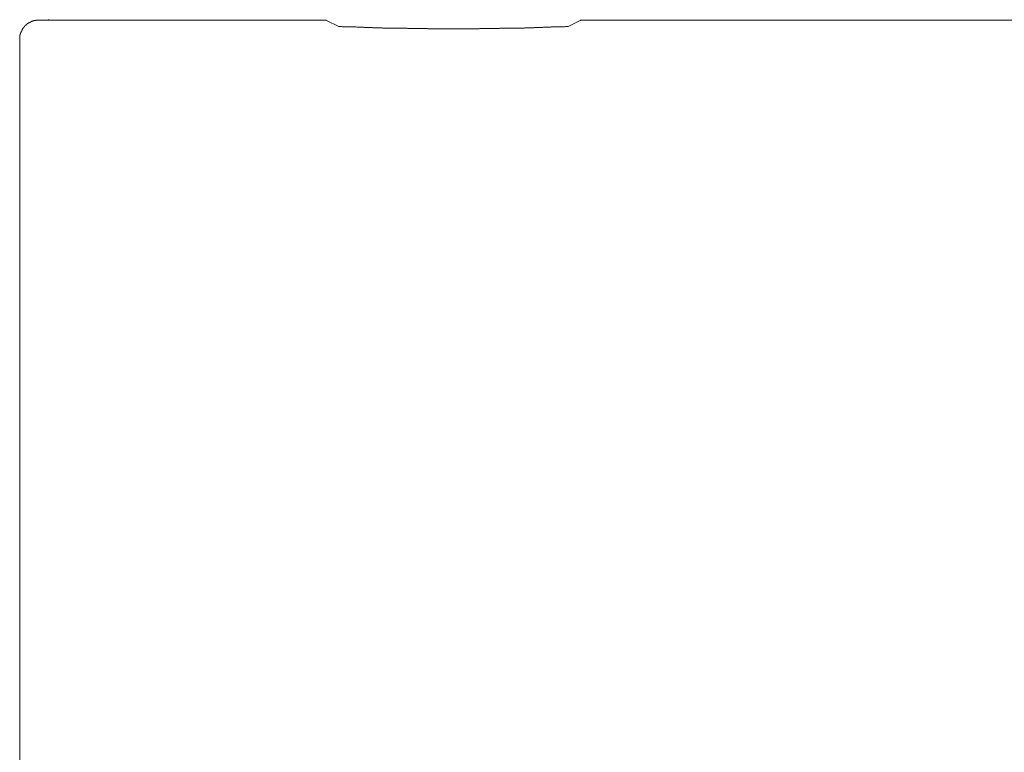
# Model space of a CAD drawing. Units: inches. Extents: x -551 to 867, y -843 to 230.
# Drawn here: x -144 to -67, y -443 to -386 of the extents above; entities that cross this region are included whole.
import ezdxf

# ---------------------------------------------------------------- set-up
doc = ezdxf.new("R2010")
doc.units = ezdxf.units.IN
doc.header["$MEASUREMENT"] = 0
doc.layers.add('图层 1', color=7, linetype='Continuous')

msp = doc.modelspace()

# ---------------------------------------------------------------- linework, layer by layer
at = {"layer": '图层 1', "color": 7, "lineweight": 9}
for points in [[(-142.45, -385.838), (-142.472, -385.838), (-142.483, -385.838), (-142.505, -385.838), (-142.527, -385.838), (-142.549, -385.838), (-142.571, -385.838), (-142.594, -385.838), (-142.616, -385.838), (-142.638, -385.838), (-142.66, -385.838), (-142.66, -385.86), (-142.682, -385.86), (-142.693, -385.86), (-142.715, -385.86), (-142.737, -385.86), (-142.76, -385.86), (-142.782, -385.879), (-142.804, -385.879), (-142.815, -385.879), (-142.837, -385.879), (-142.837, -385.904), (-142.859, -385.904), (-142.881, -385.904), (-142.903, -385.904), (-142.926, -385.924), (-142.948, -385.924), (-142.97, -385.924), (-142.97, -385.943), (-142.992, -385.943), (-143.014, -385.943), (-143.036, -385.943), (-143.036, -385.965), (-143.058, -385.965), (-143.081, -385.965), (-143.081, -385.987), (-143.103, -385.987), (-143.125, -385.987), (-143.125, -386.012), (-143.147, -386.012), (-143.169, -386.012), (-143.169, -386.029), (-143.191, -386.029), (-143.213, -386.051), (-143.235, -386.051), (-143.235, -386.073), (-143.258, -386.073), (-143.269, -386.073), (-143.269, -386.095), (-143.291, -386.095), (-143.291, -386.114), (-143.313, -386.114), (-143.335, -386.114), (-143.335, -386.137), (-143.357, -386.137), (-143.357, -386.156), (-143.379, -386.156), (-143.379, -386.181), (-143.401, -386.181), (-143.401, -386.203), (-143.413, -386.203), (-143.446, -386.22), (-143.457, -386.22), (-143.457, -386.245), (-143.479, -386.245), (-143.479, -386.264), (-143.501, -386.264), (-143.501, -386.286), (-143.523, -386.286), (-143.523, -386.305), (-143.545, -386.305), (-143.545, -386.325), (-143.567, -386.325), (-143.567, -386.352), (-143.59, -386.372), (-143.59, -386.394), (-143.612, -386.394), (-143.612, -386.413), (-143.634, -386.413), (-143.634, -386.435), (-143.645, -386.435), (-143.645, -386.455), (-143.645, -386.477), (-143.678, -386.477), (-143.678, -386.499), (-143.7, -386.499), (-143.7, -386.518), (-143.7, -386.543), (-143.722, -386.543), (-143.722, -386.563), (-143.745, -386.585), (-143.745, -386.604), (-143.756, -386.604), (-143.756, -386.624), (-143.756, -386.643), (-143.778, -386.643), (-143.778, -386.668), (-143.778, -386.693), (-143.8, -386.693), (-143.8, -386.709), (-143.8, -386.734), (-143.822, -386.734), (-143.822, -386.754), (-143.822, -386.776), (-143.844, -386.795), (-143.844, -386.814), (-143.844, -386.839), (-143.866, -386.839), (-143.866, -386.859), (-143.866, -386.881), (-143.866, -386.9), (-143.888, -386.9), (-143.888, -386.922), (-143.888, -386.944), (-143.888, -386.967), (-143.888, -386.986), (-143.911, -386.986), (-143.911, -387.008), (-143.911, -387.03), (-143.911, -387.05), (-143.911, -387.074), (-143.911, -387.094), (-143.933, -387.116), (-143.933, -387.135), (-143.933, -387.157), (-143.933, -387.18), (-143.933, -387.199), (-143.933, -387.221), (-143.933, -387.24), (-143.933, -387.265), (-143.933, -387.285), (-143.933, -387.307), (-143.933, -387.329)], [(-120.903, -385.838), (-142.45, -385.838)], [(-119.907, -385.86), (-119.929, -385.86), (-119.929, -385.838), (-119.94, -385.838), (-119.963, -385.838), (-119.985, -385.838), (-120.018, -385.838), (-120.04, -385.838), (-120.051, -385.838), (-120.073, -385.838), (-120.095, -385.838), (-120.117, -385.838), (-120.14, -385.838), (-120.162, -385.838), (-120.184, -385.838), (-120.206, -385.838), (-120.228, -385.838), (-120.25, -385.838), (-120.272, -385.838), (-120.283, -385.838), (-120.306, -385.838), (-120.328, -385.838), (-120.35, -385.838), (-120.372, -385.838), (-120.394, -385.838), (-120.416, -385.838), (-120.427, -385.838), (-120.461, -385.838), (-120.472, -385.838), (-120.494, -385.838), (-120.516, -385.838), (-120.538, -385.838), (-120.56, -385.838), (-120.582, -385.838), (-120.604, -385.838), (-120.627, -385.838), (-120.649, -385.838), (-120.671, -385.838), (-120.693, -385.838), (-120.715, -385.838), (-120.737, -385.838), (-120.759, -385.838), (-120.77, -385.838), (-120.804, -385.838), (-120.826, -385.838), (-120.848, -385.838), (-120.859, -385.838), (-120.881, -385.838), (-120.903, -385.838)], [(-119.907, -385.86), (-118.944, -386.325)], [(-100.983, -386.325), (-100.032, -385.86)], [(-99.025, -385.838), (-99.047, -385.838), (-99.069, -385.838), (-99.091, -385.838), (-99.113, -385.838), (-99.135, -385.838), (-99.157, -385.838), (-99.18, -385.838), (-99.202, -385.838), (-99.213, -385.838), (-99.235, -385.838), (-99.257, -385.838), (-99.279, -385.838), (-99.301, -385.838), (-99.323, -385.838), (-99.346, -385.838), (-99.368, -385.838), (-99.39, -385.838), (-99.412, -385.838), (-99.434, -385.838), (-99.445, -385.838), (-99.467, -385.838), (-99.489, -385.838), (-99.512, -385.838), (-99.534, -385.838), (-99.556, -385.838), (-99.578, -385.838), (-99.6, -385.838), (-99.622, -385.838), (-99.644, -385.838), (-99.666, -385.838), (-99.689, -385.838), (-99.7, -385.838), (-99.733, -385.838), (-99.744, -385.838), (-99.766, -385.838), (-99.788, -385.838), (-99.81, -385.838), (-99.844, -385.838), (-99.855, -385.838), (-99.877, -385.838), (-99.899, -385.838), (-99.921, -385.838), (-99.943, -385.838), (-99.965, -385.838), (-99.987, -385.838), (-100.01, -385.86), (-100.032, -385.86)], [(-33.522, -385.838), (-99.025, -385.838)], [(-118.944, -386.325), (-118.878, -386.325), (-118.845, -386.325), (-118.778, -386.325), (-118.734, -386.325), (-118.668, -386.352), (-118.612, -386.352), (-118.568, -386.352), (-118.502, -386.352), (-118.435, -386.352), (-118.391, -386.352), (-118.336, -386.352), (-118.28, -386.352), (-118.225, -386.352), (-118.159, -386.352), (-118.114, -386.372), (-118.059, -386.372), (-117.993, -386.372), (-117.948, -386.372), (-117.893, -386.372), (-117.838, -386.372), (-117.782, -386.372), (-117.716, -386.372), (-117.672, -386.372), (-117.605, -386.372), (-117.539, -386.394), (-117.506, -386.394), (-117.439, -386.394), (-117.395, -386.394), (-117.329, -386.394), (-117.262, -386.394), (-117.229, -386.394), (-117.163, -386.394), (-117.096, -386.394), (-117.052, -386.394), (-116.997, -386.394), (-116.952, -386.413), (-116.886, -386.413), (-116.82, -386.413), (-116.775, -386.413), (-116.709, -386.413), (-116.654, -386.413), (-116.609, -386.413), (-116.543, -386.413), (-116.499, -386.413), (-116.443, -386.413), (-116.377, -386.413), (-116.333, -386.413), (-116.266, -386.435), (-116.2, -386.435), (-116.167, -386.435), (-116.089, -386.435), (-116.056, -386.435), (-115.99, -386.435), (-115.934, -386.435), (-115.89, -386.435), (-115.824, -386.435), (-115.768, -386.435), (-115.713, -386.435), (-115.647, -386.435), (-115.602, -386.435), (-115.547, -386.435), (-115.481, -386.455), (-115.436, -386.455), (-115.37, -386.455), (-115.315, -386.455), (-115.27, -386.455), (-115.204, -386.455), (-115.171, -386.455), (-115.104, -386.455), (-115.038, -386.455), (-114.994, -386.455), (-114.927, -386.455), (-114.872, -386.455), (-114.828, -386.455), (-114.761, -386.455), (-114.717, -386.455), (-114.651, -386.477), (-114.584, -386.477), (-114.54, -386.477), (-114.485, -386.477), (-114.418, -386.477), (-114.374, -386.477), (-114.308, -386.477), (-114.274, -386.477), (-114.208, -386.477), (-114.142, -386.477), (-114.097, -386.477), (-114.031, -386.477), (-113.964, -386.477), (-113.931, -386.477), (-113.865, -386.477), (-113.81, -386.477), (-113.765, -386.477), (-113.699, -386.477), (-113.655, -386.477), (-113.588, -386.477), (-113.533, -386.499), (-113.478, -386.499), (-113.422, -386.499), (-113.356, -386.499), (-113.312, -386.499), (-113.245, -386.499), (-113.212, -386.499), (-113.146, -386.499), (-113.079, -386.499), (-113.035, -386.499), (-112.98, -386.499), (-112.913, -386.499), (-112.869, -386.499), (-112.802, -386.499), (-112.758, -386.499), (-112.692, -386.499), (-112.636, -386.499), (-112.581, -386.499), (-112.526, -386.499), (-112.459, -386.499), (-112.415, -386.499), (-112.36, -386.499), (-112.316, -386.499), (-112.249, -386.499), (-112.183, -386.499), (-112.15, -386.499), (-112.083, -386.499), (-112.017, -386.499), (-111.972, -386.518), (-111.917, -386.518), (-111.862, -386.518), (-111.806, -386.518), (-111.74, -386.518), (-111.696, -386.518), (-111.629, -386.518), (-111.574, -386.518), (-111.53, -386.518), (-111.463, -386.518), (-111.43, -386.518), (-111.364, -386.518), (-111.297, -386.518), (-111.253, -386.518), (-111.187, -386.518), (-111.12, -386.518), (-111.076, -386.518), (-111.01, -386.518), (-110.976, -386.518), (-110.91, -386.518), (-110.844, -386.518), (-110.799, -386.518), (-110.744, -386.518), (-110.678, -386.518), (-110.633, -386.518), (-110.567, -386.518), (-110.523, -386.518), (-110.467, -386.518), (-110.401, -386.518), (-110.357, -386.518), (-110.29, -386.518), (-110.224, -386.518), (-110.191, -386.518), (-110.124, -386.518), (-110.08, -386.518), (-110.014, -386.518), (-109.958, -386.518), (-109.914, -386.518), (-109.848, -386.518), (-109.781, -386.518), (-109.737, -386.518), (-109.671, -386.518), (-109.637, -386.518), (-109.571, -386.518), (-109.505, -386.518), (-109.46, -386.518), (-109.405, -386.518), (-109.339, -386.518), (-109.294, -386.518), (-109.228, -386.518), (-109.173, -386.518), (-109.128, -386.518), (-109.062, -386.518), (-109.018, -386.518), (-108.951, -386.518), (-108.885, -386.518), (-108.841, -386.518), (-108.785, -386.518), (-108.719, -386.518), (-108.675, -386.518), (-108.619, -386.518), (-108.575, -386.518), (-108.509, -386.518), (-108.453, -386.518), (-108.398, -386.518), (-108.343, -386.518), (-108.276, -386.518), (-108.232, -386.518), (-108.166, -386.518), (-108.121, -386.518), (-108.055, -386.518), (-108, -386.518), (-107.955, -386.518), (-107.889, -386.499), (-107.834, -386.499), (-107.789, -386.499), (-107.723, -386.499), (-107.679, -386.499), (-107.612, -386.499), (-107.557, -386.499), (-107.502, -386.499), (-107.446, -386.499), (-107.38, -386.499), (-107.336, -386.499), (-107.28, -386.499), (-107.236, -386.499), (-107.17, -386.499), (-107.103, -386.499), (-107.07, -386.499), (-106.993, -386.499), (-106.937, -386.499), (-106.893, -386.499), (-106.827, -386.499), (-106.782, -386.499), (-106.716, -386.499), (-106.661, -386.499), (-106.616, -386.499), (-106.55, -386.499), (-106.483, -386.499), (-106.45, -386.499), (-106.384, -386.499), (-106.34, -386.477), (-106.273, -386.477), (-106.207, -386.477), (-106.174, -386.477), (-106.107, -386.477), (-106.041, -386.477), (-105.997, -386.477), (-105.93, -386.477), (-105.897, -386.477), (-105.831, -386.477), (-105.764, -386.477), (-105.72, -386.477), (-105.665, -386.477), (-105.598, -386.477), (-105.554, -386.477), (-105.487, -386.477), (-105.443, -386.477), (-105.377, -386.477), (-105.321, -386.477), (-105.277, -386.477), (-105.211, -386.455), (-105.144, -386.455), (-105.111, -386.455), (-105.045, -386.455), (-105.001, -386.455), (-104.934, -386.455), (-104.879, -386.455), (-104.824, -386.455), (-104.768, -386.455), (-104.702, -386.455), (-104.658, -386.455), (-104.591, -386.455), (-104.547, -386.455), (-104.492, -386.455), (-104.425, -386.455), (-104.381, -386.435), (-104.314, -386.435), (-104.259, -386.435), (-104.215, -386.435), (-104.148, -386.435), (-104.104, -386.435), (-104.049, -386.435), (-103.982, -386.435), (-103.938, -386.435), (-103.872, -386.435), (-103.805, -386.435), (-103.761, -386.435), (-103.706, -386.435), (-103.639, -386.435), (-103.595, -386.413), (-103.54, -386.413), (-103.484, -386.413), (-103.429, -386.413), (-103.363, -386.413), (-103.318, -386.413), (-103.252, -386.413), (-103.186, -386.413), (-103.141, -386.413), (-103.086, -386.413), (-103.042, -386.413), (-102.975, -386.413), (-102.909, -386.394), (-102.876, -386.394), (-102.809, -386.394), (-102.754, -386.394), (-102.71, -386.394), (-102.643, -386.394), (-102.599, -386.394), (-102.533, -386.394), (-102.466, -386.394), (-102.422, -386.394), (-102.356, -386.394), (-102.3, -386.372), (-102.256, -386.372), (-102.19, -386.372), (-102.156, -386.372), (-102.09, -386.372), (-102.024, -386.372), (-101.99, -386.372), (-101.913, -386.372), (-101.847, -386.372), (-101.813, -386.372), (-101.747, -386.352), (-101.703, -386.352), (-101.636, -386.352), (-101.581, -386.352), (-101.537, -386.352), (-101.47, -386.352), (-101.404, -386.352), (-101.36, -386.352), (-101.304, -386.352), (-101.26, -386.352), (-101.194, -386.325), (-101.127, -386.325), (-101.094, -386.325), (-101.017, -386.325), (-100.983, -386.325)], [(-143.933, -387.329), (-143.933, -500.346)]]:
    msp.add_lwpolyline(points, dxfattribs=at)
at = {"layer": '图层 1', "color": 7, "lineweight": 0}
msp.add_lwpolyline([(-141.692, -385.805), (-141.614, -385.805)], dxfattribs=at)

doc.saveas('drawing.dxf')
